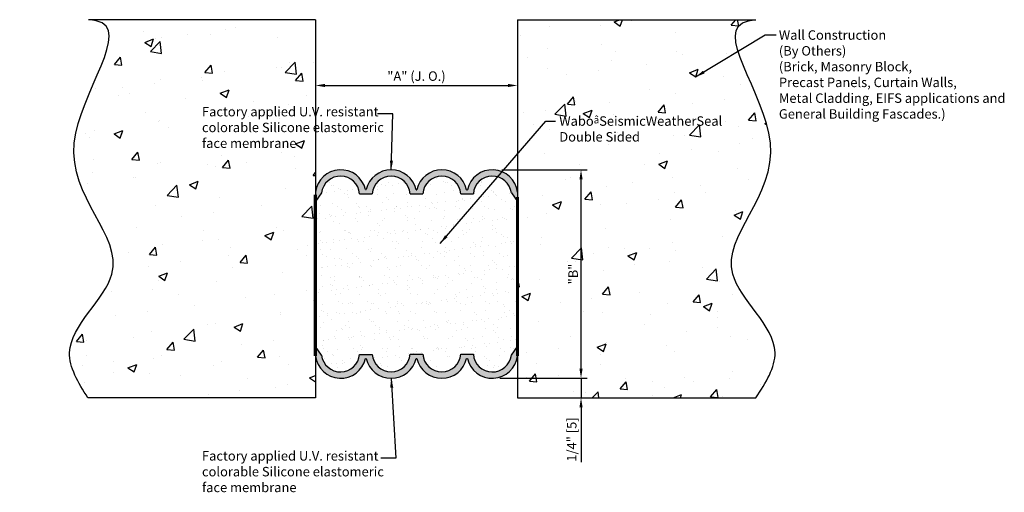
# Model space of a CAD drawing. Units: inches. Extents: x 0.71 to 10.46, y 1.17 to 5.85.
import ezdxf

# ---------------------------------------------------------------- set-up
doc = ezdxf.new("R2010")
doc.units = ezdxf.units.IN
doc.header["$LTSCALE"] = 0.5
doc.header["$MEASUREMENT"] = 0
doc.layers.get('DEFPOINTS').update_dxf_attribs({"lineweight": 20})
doc.layers.add('background', color=7, linetype='Continuous')
doc.layers.add('Dims-vp1', color=7, linetype='Continuous')
doc.layers.add('Components', color=7, linetype='Continuous', true_color=0x004a96)
doc.layers.add('Text', color=7, linetype='Continuous', lineweight=20)
doc.styles.add('ARIAL', font='arial.ttf')
doc.styles.get("Standard").update_dxf_attribs({"font": 'arial.ttf'})
doc.dimstyles.new('full', dxfattribs={"dimtxt": 0.09375, "dimasz": 0.09375, "dimexe": 0.0625, "dimexo": 0.0625, "dimgap": 0.03125, "dimtad": 1, "dimdec": 3, "dimzin": 7, "dimdsep": 46, "dimlunit": 4, "dimtxsty": 'ARIAL', "dimcen": 0, "dimclrd": 256, "dimclre": 256, "dimclrt": 7, "dimadec": 0, "dimazin": 0, "dimtfac": 1, "dimtdec": 3, "dimtmove": 0, "dimatfit": 3, "dimfxl": 1, "dimfrac": 2, "dimtolj": 1, "dimtzin": 0, "dimlwd": -1, "dimlwe": -1, "dimarcsym": 0})

# ---------------------------------------------------------------- blocks, each defined once
blk = doc.blocks.new('*D0')
at = {"layer": 'DEFPOINTS', "color": 0, "transparency": 16777216}
for p in [(3.6389, 5.2), (5.6389, 5.2), (5.6389, 5.2)]:
    blk.add_point(p, dxfattribs=at)
at = {"layer": 'Dims-vp1', "transparency": 16777216}
blk.add_line((3.7326, 5.2), (5.5451, 5.2), dxfattribs=at)
for points in [[(3.7326, 5.2156), (3.7326, 5.1843), (3.6389, 5.2)], [(5.5451, 5.2156), (5.5451, 5.1843), (5.6389, 5.2)]]:
    blk.add_solid(points, dxfattribs=at)
at = {"layer": 'Dims-vp1', "color": 7, "transparency": 16777216, "insert": (4.6389, 5.2927), "char_height": 0.09375, "attachment_point": 5, "style": 'ARIAL'}
blk.add_mtext('\\A1;"A" (J. O.)', dxfattribs=at)
blk = doc.blocks.new('*D1')
at = {"layer": 'DEFPOINTS', "color": 0, "transparency": 16777216}
for p in [(5.4206, 4.3644), (6.267, 4.3644), (6.267, 2.3004)]:
    blk.add_point(p, dxfattribs=at)
at = {"layer": 'Dims-vp1', "transparency": 16777216}
for p, q in [((5.4831, 4.3644), (6.3295, 4.3644)), ((6.267, 2.3941), (6.267, 4.2707))]:
    blk.add_line(p, q, dxfattribs=at)
for points in [[(6.2514, 4.2707), (6.2826, 4.2707), (6.267, 4.3644)], [(6.2514, 2.3941), (6.2826, 2.3941), (6.267, 2.3004)]]:
    blk.add_solid(points, dxfattribs=at)
at = {"layer": 'Dims-vp1', "color": 7, "transparency": 16777216, "insert": (6.1889, 3.3324), "char_height": 0.09375, "attachment_point": 5, "rotation": 90, "style": 'ARIAL'}
blk.add_mtext('\\A1;"B"', dxfattribs=at)
blk = doc.blocks.new('*D2')
at = {"layer": 'DEFPOINTS', "color": 0, "transparency": 16777216}
for p in [(5.4013, 2.3004), (6.267, 2.106), (6.267, 2.106)]:
    blk.add_point(p, dxfattribs=at)
at = {"layer": 'Dims-vp1', "transparency": 16777216}
for p, q in [((6.267, 2.3941), (6.267, 2.4879)), ((5.4638, 2.3004), (6.3295, 2.3004)), ((6.267, 2.3004), (6.267, 2.106)), ((6.267, 2.0122), (6.267, 1.4682))]:
    blk.add_line(p, q, dxfattribs=at)
for points in [[(6.2514, 2.3941), (6.2826, 2.3941), (6.267, 2.3004)], [(6.2514, 2.0122), (6.2826, 2.0122), (6.267, 2.106)]]:
    blk.add_solid(points, dxfattribs=at)
at = {"layer": 'Dims-vp1', "color": 7, "transparency": 16777216, "insert": (6.1751, 1.6933), "char_height": 0.09375, "attachment_point": 5, "rotation": 90, "style": 'ARIAL'}
blk.add_mtext('\\A1;1/4" [5]', dxfattribs=at)

msp = doc.modelspace()

# ---------------------------------------------------------------- hatches: boundary and pattern name
at = {"layer": 'background'}
h = msp.add_hatch(dxfattribs=at)
h.set_pattern_fill('AR-CONC', color=256, scale=0.125, style=0)
edge = h.paths.add_edge_path()
edge.add_line((3.6389, 5.8516), (1.3953, 5.8516))
edge.add_spline(control_points=[(1.3953, 5.8516), (1.4213, 5.849), (1.8715, 5.8033), (0.7129, 4.4246), (2.0776, 3.4741), (1.0302, 2.6827), (1.2937, 2.2571), (1.3873, 2.106)], knot_values=[0, 0, 0, 0, 0.075132, 1.303446, 2.657577, 3.538458, 4.023273, 4.023273, 4.023273, 4.023273], degree=3, periodic=0)
edge.add_line((1.3873, 2.106), (3.6389, 2.106))
edge.add_line((3.6389, 2.106), (3.6389, 5.8516))
h = msp.add_hatch(dxfattribs=at)
h.set_pattern_fill('AR-CONC', color=256, scale=0.125, style=0)
edge = h.paths.add_edge_path()
edge.add_line((5.6389, 5.8516), (5.6389, 2.106))
edge.add_line((5.6389, 2.106), (7.9978, 2.106))
edge.add_spline(control_points=[(7.9978, 2.106), (8.0948, 2.2569), (8.367, 2.6803), (7.3139, 3.4749), (8.6807, 4.4244), (7.5216, 5.8033), (7.9718, 5.849), (7.9978, 5.8516)], knot_values=[0, 0, 0, 0, 0.487874, 1.368755, 2.722886, 3.9512, 4.026332, 4.026332, 4.026332, 4.026332], degree=3, periodic=0)
edge.add_line((7.9978, 5.8516), (5.6389, 5.8516))
h.paths.add_polyline_path([(6.0284, 4.9202), (7.7042, 4.9202), (7.7042, 4.6186), (6.0284, 4.6186)], flags=24)
at = {"layer": 'Components'}
for points in [[(3.6994, 4.1362), (3.6389, 4.0512), (3.6389, 4.1441, -0.84141), (4.134, 4.1681), (4.1424, 4.1681, -0.799207), (4.6347, 4.1678), (4.643, 4.1678, -0.799648), (5.1354, 4.1678), (5.1437, 4.1678, -0.841871), (5.6389, 4.1441), (5.6389, 4.0511), (5.5783, 4.1361, 0.90342), (5.2016, 4.1278), (5.0775, 4.1278, 0.925846), (4.7008, 4.1278), (4.5768, 4.1278, 0.925227), (4.2001, 4.1281), (4.0761, 4.1281, 0.902536)], [(3.6994, 2.5285), (3.6389, 2.6135), (3.6389, 2.5207, 0.84141), (4.134, 2.4967), (4.1424, 2.4967, 0.799207), (4.6347, 2.4969), (4.643, 2.4969, 0.799648), (5.1354, 2.4969), (5.1437, 2.4969, 0.841871), (5.6389, 2.5207), (5.6389, 2.6136), (5.5783, 2.5286, -0.90342), (5.2016, 2.537), (5.0775, 2.537, -0.925846), (4.7008, 2.537), (4.5768, 2.537, -0.925227), (4.2001, 2.5367), (4.0761, 2.5367, -0.902536)]]:
    msp.add_hatch(color=256, dxfattribs=at).paths.add_polyline_path(points)
h = msp.add_hatch(dxfattribs=at)
h.set_pattern_fill('AR-SAND', color=256, scale=0.09375, style=0)
h.paths.add_polyline_path([(5.6389, 4.0511), (5.5783, 4.1361, 0.90342), (5.2016, 4.1278), (5.0775, 4.1278, 0.925846), (4.7008, 4.1278), (4.5768, 4.1278, 0.925227), (4.2001, 4.1281), (4.0761, 4.1281, 0.902536), (3.6994, 4.1362), (3.6389, 4.0512), (3.6389, 2.6135), (3.6994, 2.5285, 0.902536), (4.0761, 2.5367), (4.2001, 2.5367, 0.925227), (4.5768, 2.537), (4.7008, 2.537, 0.925846), (5.0775, 2.537), (5.2016, 2.537, 0.90342), (5.5783, 2.5286), (5.6389, 2.6136)])

# ---------------------------------------------------------------- linework, layer by layer
at = {"layer": 'background'}
for p, q in [((3.6389, 5.8516), (1.3953, 5.8516)), ((3.6389, 5.8516), (3.6389, 2.106)), ((5.6389, 5.8516), (5.6389, 2.106)), ((5.6389, 5.8516), (7.9978, 5.8516)), ((3.6389, 2.106), (1.3873, 2.106)), ((5.6389, 2.106), (7.9978, 2.106))]:
    msp.add_line(p, q, dxfattribs=at)
for points in [[(1.3873, 2.106), (1.2061, 2.5557), (1.6249, 3.3307), (1.2526, 4.6326), (1.4698, 5.8416), (1.3953, 5.8516)], [(7.9978, 2.106), (8.187, 2.5557), (7.7682, 3.3307), (8.1405, 4.6326), (7.9233, 5.8416), (7.9978, 5.8516)]]:
    msp.add_spline(points, degree=3, dxfattribs=at)
at = {"layer": 'Components'}
for p, q in [((3.6994, 4.1362), (3.6389, 4.0512)), ((4.0761, 4.1281), (4.2001, 4.1281)), ((4.134, 4.1681), (4.1424, 4.1681)), ((4.5768, 4.1278), (4.7008, 4.1278)), ((4.6347, 4.1678), (4.6431, 4.1678)), ((5.0775, 4.1278), (5.2016, 4.1278)), ((5.1354, 4.1678), (5.1438, 4.1678)), ((5.5782, 4.1362), (5.6388, 4.0512)), ((3.6994, 2.5285), (3.6389, 2.6135)), ((4.0761, 2.5367), (4.2001, 2.5367)), ((4.5768, 2.537), (4.7008, 2.537)), ((5.0775, 2.537), (5.2016, 2.537)), ((5.5782, 2.5285), (5.6388, 2.6135)), ((4.134, 2.4967), (4.1424, 2.4967)), ((4.6347, 2.4969), (4.6431, 2.4969)), ((5.1354, 2.4969), (5.1438, 2.4969))]:
    msp.add_line(p, q, dxfattribs=at)
at = {"layer": 'Components', "const_width": 0.0312}
for points in [[(3.6389, 2.5207), (3.6389, 4.1172)], [(5.6389, 2.5207), (5.6389, 4.0938)]]:
    msp.add_lwpolyline(points, dxfattribs=at)
at = {"layer": 'Components'}
for centre, radius, start, end in [((3.8885, 4.1131), 0.2516, 12.61765, 172.92795), ((3.8874, 4.1128), 0.1894, 4.6212, 172.89069), ((4.3885, 4.1123), 0.2524, 12.70499, 167.23332), ((4.3885, 4.1133), 0.1889, 4.40803, 175.51134), ((4.8892, 4.1123), 0.2524, 12.70499, 167.29501), ((4.8892, 4.1133), 0.1889, 4.41014, 175.58986), ((5.3892, 4.1131), 0.2516, 7.07205, 167.44421), ((5.3904, 4.1128), 0.1894, 7.11117, 175.45729), ((3.8874, 2.552), 0.1894, 187.10931, 355.3788), ((4.3885, 2.5515), 0.1889, 184.48866, 355.59197), ((4.8892, 2.5515), 0.1889, 184.41014, 355.58986), ((5.3904, 2.552), 0.1894, 184.54271, 352.88883), ((3.8885, 2.5516), 0.2516, 187.07205, 347.38235), ((4.3885, 2.5524), 0.2524, 192.76668, 347.29501), ((4.8892, 2.5524), 0.2524, 192.70499, 347.29501), ((5.3892, 2.5516), 0.2516, 192.55579, 352.92795)]:
    msp.add_arc(centre, radius, start, end, dxfattribs=at)

# ---------------------------------------------------------------- texts
at = {"layer": 'Text', "char_height": 0.09375, "attachment_point": 4}
for s, insert in [('Wall Construction\\P(By Others)\\P(Brick, Masonry Block, \\PPrecast Panels, Curtain Walls, \\PMetal Cladding, EIFS applications and \\PGeneral Building Fascades.)', (8.2249, 5.2966)), ('Factory applied U.V. resistant \\Pcolorable Silicone elastomeric\\Pface membrane', (2.5164, 4.7723)), ('Wabo{\\fSymbol|b0|i0|c2|p18;\\H0.75x;â}SeismicWeatherSeal\\PDouble Sided', (6.0519, 4.7694)), ('Factory applied U.V. resistant \\Pcolorable Silicone elastomeric\\Pface membrane', (2.5164, 1.3628))]:
    msp.add_mtext(s, dxfattribs=dict(at, insert=insert))

# ---------------------------------------------------------------- dimensions: what is measured, and where the dimension line sits
at = {"layer": 'Dims-vp1'}
dim = msp.add_linear_dim(base=(5.6389, 5.2), p1=(3.6389, 5.2), p2=(5.6389, 5.2), text='"A" (J. O.)', dimstyle='full', dxfattribs=at)
dim.commit()
dim.dimension.update_dxf_attribs({"geometry": '*D0', "text_midpoint": (4.6389, 5.2927)})
dim = msp.add_linear_dim(base=(6.267, 4.3644), p1=(6.267, 2.3004), p2=(5.4206, 4.3644), angle=90, text='"B"', dimstyle='full', dxfattribs=at)
dim.commit()
dim.dimension.update_dxf_attribs({"geometry": '*D1', "text_midpoint": (6.1889, 3.3324)})
dim = msp.add_linear_dim(base=(6.267, 2.106), p1=(5.4013, 2.3004), p2=(6.267, 2.106), angle=90, dimstyle='full', dxfattribs=at)
dim.commit()
dim.dimension.update_dxf_attribs({"geometry": '*D2', "text_midpoint": (6.1751, 1.6933)})

# ---------------------------------------------------------------- leaders
for points in [[(7.4013, 5.2839), (8.0902, 5.7014), (8.197, 5.7014)], [(4.3886, 4.3622), (4.404, 4.9194), (4.2525, 4.9194)], [(4.8728, 3.6355), (5.9188, 4.8459), (6.0144, 4.8459)], [(4.3886, 2.3001), (4.4361, 1.5099), (4.2847, 1.5099)]]:
    msp.add_leader(points, dimstyle='full', dxfattribs=at)

doc.saveas('drawing.dxf')
